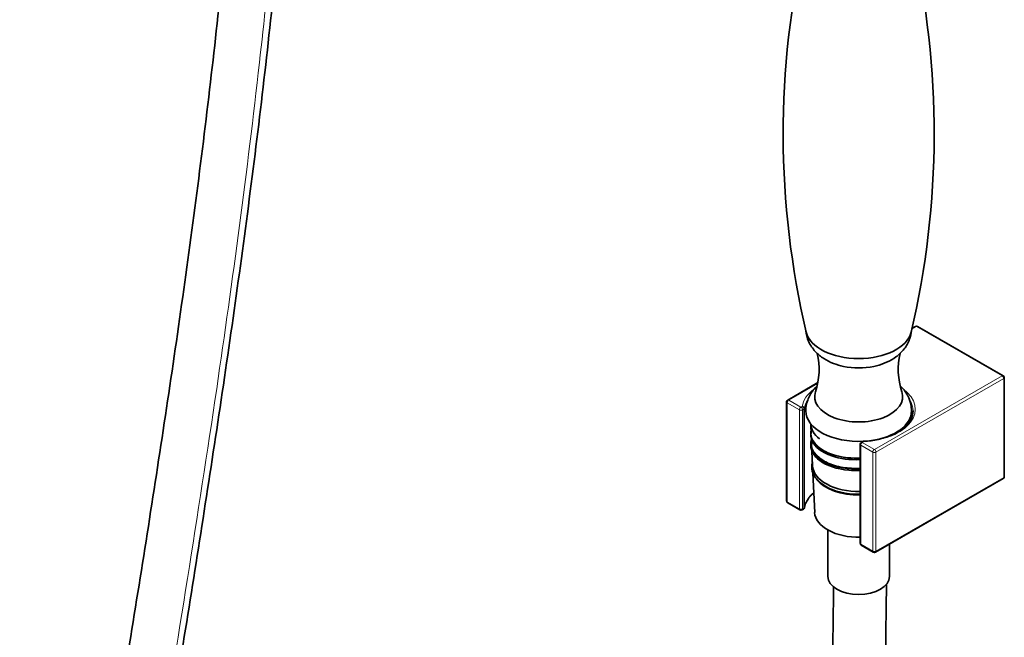
# Model space of a CAD drawing. Units: millimetres. Extents: x 16 to 667, y 10 to 200.
# Drawn here: x 261 to 284, y 141 to 155 of the extents above; entities that cross this region are included whole.
import ezdxf

# ---------------------------------------------------------------- set-up
doc = ezdxf.new("R2010")
doc.units = ezdxf.units.MM
doc.header["$LTSCALE"] = 0.75
doc.layers.add('Visible', color=7, linetype='Continuous', lineweight=35)
doc.layers.add('Visible Narrow', color=7, linetype='Continuous', lineweight=18)

msp = doc.modelspace()

# ---------------------------------------------------------------- linework, layer by layer
at = {"layer": 'Visible', "extrusion": (0, 0.817547, 0.575862)}
for p, q in [((281.806, 147.827), (281.728, 147.782)), ((283.8, 146.708), (281.856, 147.827)), ((279.592, 146.552), (278.907, 146.158)), ((283.825, 144.416), (283.825, 146.664)), ((278.881, 143.866), (278.881, 146.114)), ((279.43, 145.617), (279.43, 145.615)), ((279.44, 145.395), (279.433, 145.576)), ((281.605, 145.582), (281.606, 145.617)), ((279.43, 145.405), (279.43, 145.37)), ((279.43, 145.16), (279.43, 145.125)), ((279.451, 145.155), (279.446, 145.27)), ((280.55, 142.905), (280.55, 145.154)), ((280.606, 145.215), (280.575, 145.197)), ((279.472, 144.667), (279.458, 144.992)), ((279.519, 143.605), (279.48, 144.497)), ((283.8, 144.373), (280.901, 142.703)), ((278.907, 143.823), (279.183, 143.664)), ((279.263, 143.682), (279.232, 143.664)), ((279.818, 143.208), (279.818, 142.148)), ((281.218, 142.886), (281.218, 142.148)), ((280.851, 142.703), (280.575, 142.862))]:
    msp.add_line(p, q, dxfattribs=at)
at = {"layer": 'Visible'}
for centre, radius, start, end in [((298.409, 152.204), 19.605, 167.0031, 193.2949), ((282.987, 146.849), 1.57, 166.4655, 198.6495)]:
    msp.add_arc(centre, radius, start, end, dxfattribs=at)
at = {"layer": 'Visible', "extrusion": (6.93889e-17, -6.93889e-17, -1)}
for centre, radius, start, end in [((-262.628, 152.204), 19.605, 167.0031, 193.2949), ((-280.6, 145.154), 0.05, 0, 60.064)]:
    msp.add_arc(centre, radius, start, end, dxfattribs=at)
at = {"layer": 'Visible', "extrusion": (0, -6.93889e-17, -1)}
for centre, radius, start, end in [((-281.831, 147.784), 0.05, 60.064, 119.936), ((-280.244, 145.435), 1.452, 169.0141, 170.6722)]:
    msp.add_arc(centre, radius, start, end, dxfattribs=at)
at = {"layer": 'Visible', "extrusion": (1.38778e-16, 0, -1)}
msp.add_arc((-278.05, 146.849), 1.57, 166.4655, 198.6495, dxfattribs=at)
at = {"layer": 'Visible', "extrusion": (6.93889e-17, 0, -1)}
for centre, start, end in [((-283.775, 146.664), 119.936, 180), ((-280.631, 145.171), 60.064, 87.1066), ((-278.931, 143.866), 299.936, 0)]:
    msp.add_arc(centre, 0.05, start, end, dxfattribs=at)
at = {"layer": 'Visible', "extrusion": (6.93889e-17, 1.38778e-16, -1)}
msp.add_arc((-278.931, 146.114), 0.05, 0, 60.064, dxfattribs=at)
at = {"layer": 'Visible', "extrusion": (0, 0, -1)}
for centre, start, end in [((-283.775, 144.416), 180, 240.064), ((-279.207, 143.707), 240.064, 299.936), ((-279.238, 143.725), 188.6658, 240.064), ((-280.876, 142.746), 240.064, 299.936)]:
    msp.add_arc(centre, 0.05, start, end, dxfattribs=at)
at = {"layer": 'Visible', "extrusion": (1.38778e-16, -1.38778e-16, -1)}
msp.add_arc((-280.6, 142.905), 0.05, 299.936, 0, dxfattribs=at)
at = {"layer": 'Visible'}
for centre, major_axis, start_param, end_param in [((280.518, 147.789), (1.2, 0), 3.27737, 6.147408), ((280.518, 144.682), (1.046, 0), 3.166752, 4.742649), ((280.518, 143.619), (-1, 0), 0.025159, 1.602462)]:
    msp.add_ellipse(centre, major_axis=major_axis, ratio=0.575862, start_param=start_param, end_param=end_param, dxfattribs=at)
at = {"layer": 'Visible', "extrusion": (1.02229e-16, -6.93889e-17, -1)}
msp.add_ellipse((280.518, 147.789), major_axis=(1.2, 0), ratio=0.575862, start_param=0.135778, end_param=3.005815, dxfattribs=at)
at = {"layer": 'Visible', "extrusion": (1.49134e-16, -1.38778e-16, -1)}
msp.add_ellipse((280.518, 147.462), major_axis=(-1, 0), ratio=0.575862, start_param=4.361798, end_param=5.06298, dxfattribs=at)
at = {"layer": 'Visible', "extrusion": (9.21058e-17, -5.5443e-30, -1)}
msp.add_ellipse((280.518, 146.236), major_axis=(-1, 0), ratio=0.575862, start_param=2.946516, end_param=6.478262, dxfattribs=at)
at = {"layer": 'Visible', "extrusion": (1.71618e-16, -1.38778e-16, -1)}
for major_axis, start_param, end_param in [((1.2, 0), 1.48669, 3.141593), ((-1.2, 0), 3.141593, 4.465629)]:
    msp.add_ellipse((280.518, 145.909), major_axis=major_axis, ratio=0.575862, start_param=start_param, end_param=end_param, dxfattribs=at)
at = {"layer": 'Visible', "extrusion": (8.5386e-17, -6.93889e-17, -1)}
msp.add_ellipse((280.518, 144.6), major_axis=(1.043, 0), ratio=0.575862, start_param=1.540433, end_param=2.711877, dxfattribs=at)
at = {"layer": 'Visible', "extrusion": (1.33393e-16, -6.93889e-17, -1)}
msp.add_ellipse((280.518, 142.148), major_axis=(-0.7, 0), ratio=0.575862, start_param=3.141593, end_param=6.283185, dxfattribs=at)
at = {"layer": 'Visible'}
for points, knots in [([(266.151, 187.805), (266.163, 187.598), (266.177, 187.375), (266.276, 185.812), (266.412, 184.022), (266.677, 179.643), (266.803, 177.056), (266.881, 172.738), (266.888, 171.226), (266.852, 168.086), (266.808, 166.458), (266.659, 163.118), (266.555, 161.405), (266.281, 157.925), (266.112, 156.157), (265.715, 152.594), (265.488, 150.799), (264.99, 147.207), (264.72, 145.41), (264.161, 141.837), (263.872, 140.061), (263.305, 136.549), (263.027, 134.814), (262.515, 131.405), (262.28, 129.73), (261.951, 126.986), (261.835, 125.896), (261.671, 124.018), (261.613, 123.222), (261.499, 121.155), (261.467, 119.906), (261.493, 117.805), (261.529, 116.936), (261.644, 115.402), (261.714, 114.729), (261.878, 113.512), (261.968, 112.962), (262.165, 111.949), (262.269, 111.483), (262.594, 110.197), (262.841, 109.402), (263.376, 107.98), (263.655, 107.344), (264.248, 106.174), (264.559, 105.635), (265.22, 104.625), (265.568, 104.154), (266.308, 103.264), (266.7, 102.847), (267.532, 102.064), (267.973, 101.702), (268.9, 101.04), (269.388, 100.744), (270.4, 100.232), (270.924, 100.021), (271.984, 99.701), (272.519, 99.594), (273.571, 99.498), (274.087, 99.506), (275.072, 99.638), (275.542, 99.759), (276.428, 100.104), (276.845, 100.327), (277.629, 100.875), (277.997, 101.202), (278.695, 101.973), (279.022, 102.424), (279.643, 103.483), (279.929, 104.104), (280.322, 105.178), (280.455, 105.599), (280.71, 106.533), (280.829, 107.051), (281.053, 108.219), (281.154, 108.877), (281.336, 110.398), (281.41, 111.273), (281.531, 113.396), (281.56, 114.666), (281.571, 118.15), (281.507, 120.411), (281.363, 124.901), (281.283, 127.128), (281.185, 130.801), (281.154, 132.304), (281.109, 135.803), (281.111, 137.667), (281.127, 140.005), (281.134, 140.708), (281.144, 141.555), (281.147, 141.769), (281.149, 141.973)], [0.0261196, 0.0261196, 0.0261196, 0.0261196, 0.0350565, 0.0350565, 0.0850565, 0.0850565, 0.1350565, 0.1350565, 0.1600565, 0.1600565, 0.1850565, 0.1850565, 0.2100565, 0.2100565, 0.2350565, 0.2350565, 0.2600565, 0.2600565, 0.2850565, 0.2850565, 0.3100565, 0.3100565, 0.3350565, 0.3350565, 0.3600565, 0.3600565, 0.3769951, 0.3769951, 0.3897833, 0.3897833, 0.4107306, 0.4107306, 0.4261521, 0.4261521, 0.4386756, 0.4386756, 0.4493959, 0.4493959, 0.4589016, 0.4589016, 0.476212, 0.476212, 0.4914059, 0.4914059, 0.5056673, 0.5056673, 0.5197071, 0.5197071, 0.534017, 0.534017, 0.5489431, 0.5489431, 0.5646511, 0.5646511, 0.581058, 0.581058, 0.5977974, 0.5977974, 0.6143379, 0.6143379, 0.6303158, 0.6303158, 0.6458742, 0.6458742, 0.6616616, 0.6616616, 0.6785912, 0.6785912, 0.6977339, 0.6977339, 0.7091975, 0.7091975, 0.7222047, 0.7222047, 0.7374688, 0.7374688, 0.7563328, 0.7563328, 0.7819004, 0.7819004, 0.8250448, 0.8250448, 0.8687836, 0.8687836, 0.9015877, 0.9015877, 0.9507938, 0.9507938, 0.9753969, 0.9753969, 0.9842922, 0.9842922, 0.9842922, 0.9842922]), ([(267.355, 187.782), (267.372, 187.479), (267.393, 187.144), (267.511, 185.361), (267.654, 183.47), (267.916, 178.9), (268.033, 176.221), (268.087, 171.777), (268.084, 170.225), (268.025, 167.012), (267.968, 165.35), (267.792, 161.947), (267.673, 160.207), (267.369, 156.678), (267.186, 154.889), (266.763, 151.293), (266.523, 149.485), (266.006, 145.877), (265.728, 144.076), (265.162, 140.506), (264.873, 138.736), (264.313, 135.247), (264.042, 133.529), (263.553, 130.165), (263.333, 128.519), (263.042, 125.894), (262.945, 124.889), (262.811, 123.15), (262.765, 122.407), (262.68, 120.477), (262.664, 119.311), (262.711, 117.354), (262.755, 116.543), (262.879, 115.118), (262.951, 114.495), (263.117, 113.371), (263.205, 112.866), (263.396, 111.937), (263.496, 111.511), (263.804, 110.342), (264.035, 109.622), (264.527, 108.343), (264.78, 107.775), (265.313, 106.732), (265.59, 106.253), (266.173, 105.358), (266.479, 104.94), (267.126, 104.152), (267.467, 103.782), (268.189, 103.087), (268.57, 102.764), (269.37, 102.17), (269.79, 101.902), (270.66, 101.435), (271.109, 101.239), (272.019, 100.932), (272.478, 100.824), (273.385, 100.707), (273.831, 100.699), (274.696, 100.787), (275.113, 100.884), (275.908, 101.185), (276.286, 101.39), (276.994, 101.909), (277.325, 102.224), (277.94, 102.97), (278.225, 103.404), (278.758, 104.422), (279.002, 105.016), (279.338, 106.052), (279.451, 106.457), (279.668, 107.361), (279.769, 107.865), (279.961, 109.012), (280.046, 109.663), (280.2, 111.184), (280.26, 112.068), (280.355, 114.248), (280.37, 115.57), (280.349, 119.342), (280.262, 121.852), (280.11, 126.396), (280.043, 128.446), (279.963, 131.817), (279.94, 133.193), (279.908, 136.392), (279.912, 138.096), (279.93, 140.435), (279.94, 141.232), (279.948, 141.914)], [0.0274358, 0.0274358, 0.0274358, 0.0274358, 0.0404025, 0.0404025, 0.0904025, 0.0904025, 0.1404025, 0.1404025, 0.1654025, 0.1654025, 0.1904025, 0.1904025, 0.2154025, 0.2154025, 0.2404025, 0.2404025, 0.2654025, 0.2654025, 0.2904025, 0.2904025, 0.3154025, 0.3154025, 0.3404025, 0.3404025, 0.3654025, 0.3654025, 0.3813944, 0.3813944, 0.393648, 0.393648, 0.4138538, 0.4138538, 0.4288164, 0.4288164, 0.4409716, 0.4409716, 0.4513608, 0.4513608, 0.4605518, 0.4605518, 0.4772472, 0.4772472, 0.4918302, 0.4918302, 0.5054769, 0.5054769, 0.5188992, 0.5188992, 0.5325976, 0.5325976, 0.5469367, 0.5469367, 0.5621215, 0.5621215, 0.5781601, 0.5781601, 0.5948794, 0.5948794, 0.6120611, 0.6120611, 0.6296072, 0.6296072, 0.647426, 0.647426, 0.665207, 0.665207, 0.6831948, 0.6831948, 0.7026105, 0.7026105, 0.7140384, 0.7140384, 0.7270171, 0.7270171, 0.7423527, 0.7423527, 0.7615555, 0.7615555, 0.7882107, 0.7882107, 0.8360499, 0.8360499, 0.8770374, 0.8770374, 0.9077781, 0.9077781, 0.953889, 0.953889, 0.9832286, 0.9832286, 0.9832286, 0.9832286]), ([(280.175, 146.921), (280.097, 146.938), (280.02, 146.96), (279.87, 147.018), (279.797, 147.054), (279.659, 147.143), (279.592, 147.196), (279.473, 147.326), (279.419, 147.403), (279.348, 147.567), (279.327, 147.649), (279.321, 147.733)], [1.135989, 1.135989, 1.135989, 1.135989, 1.38003, 1.38003, 1.624071, 1.624071, 1.868112, 1.868112, 2.112153, 2.112153, 2.312245, 2.312245, 2.312245, 2.312245]), ([(281.716, 147.733), (281.711, 147.666), (281.697, 147.601), (281.645, 147.456), (281.602, 147.381), (281.496, 147.245), (281.432, 147.187), (281.298, 147.088), (281.227, 147.048), (281.08, 146.982), (281.004, 146.956), (280.905, 146.931), (280.883, 146.926), (280.862, 146.921)], [5.541737, 5.541737, 5.541737, 5.541737, 5.699871, 5.699871, 5.918902, 5.918902, 6.162943, 6.162943, 6.406984, 6.406984, 6.651025, 6.651025, 6.717992, 6.717992, 6.717992, 6.717992]), ([(279.318, 145.909), (279.318, 145.994), (279.334, 146.079), (279.391, 146.241), (279.435, 146.316), (279.513, 146.417), (279.544, 146.45), (279.576, 146.481)], [2.3561945, 2.3561945, 2.3561945, 2.3561945, 2.5582786, 2.5582786, 2.7773096, 2.7773096, 2.9022491, 2.9022491, 2.9022491, 2.9022491]), ([(281.461, 146.481), (281.475, 146.467), (281.49, 146.452), (281.564, 146.372), (281.618, 146.294), (281.693, 146.121), (281.715, 146.027), (281.718, 145.923), (281.718, 145.916), (281.718, 145.909)], [4.9517326, 4.9517326, 4.9517326, 4.9517326, 5.0097051, 5.0097051, 5.2537461, 5.2537461, 5.4804121, 5.4804121, 5.4977871, 5.4977871, 5.4977871, 5.4977871]), ([(281.754, 145.909), (281.754, 145.844), (281.737, 145.779), (281.67, 145.652), (281.619, 145.59), (281.484, 145.476), (281.401, 145.423), (281.211, 145.334), (281.104, 145.298), (280.874, 145.244), (280.752, 145.227), (280.628, 145.221)], [5.497787, 5.497787, 5.497787, 5.497787, 5.794438, 5.794438, 6.091088, 6.091088, 6.387739, 6.387739, 6.684389, 6.684389, 6.98104, 6.98104, 6.98104, 6.98104]), ([(280.55, 144.841), (280.36, 144.832), (280.168, 144.85), (280, 144.896), (279.764, 144.96), (279.579, 145.075), (279.491, 145.211), (279.437, 145.294), (279.42, 145.384), (279.438, 145.471)], [11.301765, 11.301765, 11.301765, 11.301765, 11.827554, 11.827554, 11.827554, 12.565744, 12.565744, 12.565744, 13.014986, 13.014986, 13.014986, 13.014986]), ([(279.431, 145.37), (279.431, 145.323), (279.44, 145.277), (279.461, 145.231), (279.524, 145.092), (279.686, 144.966), (279.906, 144.89), (280.094, 144.824), (280.323, 144.794), (280.55, 144.806)], [-15.873903, -15.873903, -15.873903, -15.873903, -15.635941, -15.635941, -15.635941, -14.900442, -14.900442, -14.900442, -14.274009, -14.274009, -14.274009, -14.274009]), ([(280.55, 144.596), (280.486, 144.592), (280.422, 144.592), (280.358, 144.595), (280.094, 144.608), (279.847, 144.68), (279.678, 144.789), (279.507, 144.898), (279.418, 145.045), (279.432, 145.19), (279.434, 145.213), (279.439, 145.237), (279.447, 145.261)], [17.58495, 17.58495, 17.58495, 17.58495, 17.761831, 17.761831, 17.761831, 18.496935, 18.496935, 18.496935, 19.23605, 19.23605, 19.23605, 19.357556, 19.357556, 19.357556, 19.357556]), ([(279.43, 145.125), (279.431, 145.003), (279.502, 144.882), (279.633, 144.784), (279.789, 144.668), (280.028, 144.588), (280.291, 144.565), (280.376, 144.557), (280.463, 144.556), (280.55, 144.561)], [-22.157088, -22.157088, -22.157088, -22.157088, -21.536277, -21.536277, -21.536277, -20.797241, -20.797241, -20.797241, -20.557195, -20.557195, -20.557195, -20.557195]), ([(280.55, 144.007), (280.469, 144.006), (280.387, 144.01), (280.201, 144.032), (280.095, 144.055), (279.897, 144.12), (279.802, 144.164), (279.648, 144.267), (279.586, 144.326), (279.494, 144.453), (279.464, 144.523), (279.452, 144.609), (279.451, 144.625), (279.451, 144.679), (279.457, 144.717), (279.469, 144.754)], [3.138909, 3.138909, 3.138909, 3.138909, 3.380872, 3.380872, 3.710612, 3.710612, 4.061022, 4.061022, 4.399295, 4.399295, 4.740635, 4.740635, 4.818416, 4.818416, 5.000521, 5.000521, 5.000521, 5.000521]), ([(279.499, 144.048), (279.492, 144.042), (279.485, 144.036), (279.409, 143.969), (279.357, 143.903), (279.306, 143.796), (279.294, 143.757), (279.288, 143.717)], [3.3133417, 3.3133417, 3.3133417, 3.3133417, 3.34343, 3.34343, 3.6579556, 3.6579556, 3.8394474, 3.8394474, 3.8394474, 3.8394474])]:
    msp.add_open_spline(points, degree=3, knots=knots, dxfattribs=at)
msp.add_open_spline([(279.43, 145.615), (279.431, 145.495), (279.501, 145.375), (279.629, 145.278)], degree=3, dxfattribs=at)
at = {"layer": 'Visible Narrow', "extrusion": (0, 0.817547, 0.575862)}
for p, q in [((281.723, 147.763), (281.831, 147.825)), ((281.831, 147.825), (283.775, 146.705)), ((283.775, 146.705), (280.876, 145.036)), ((278.931, 146.155), (279.588, 146.533)), ((280.911, 144.974), (283.811, 146.644)), ((283.811, 146.644), (283.811, 144.396)), ((278.896, 143.846), (278.896, 146.094)), ((278.896, 146.094), (279.172, 145.935)), ((279.207, 145.996), (278.931, 146.155)), ((279.238, 146.014), (279.207, 145.996)), ((279.172, 145.935), (279.172, 143.687)), ((279.243, 145.935), (279.274, 145.953)), ((279.243, 143.687), (279.243, 145.935)), ((279.274, 145.953), (279.274, 143.705)), ((279.288, 143.722), (279.288, 145.971)), ((280.565, 142.885), (280.565, 145.133)), ((280.565, 145.133), (280.841, 144.974)), ((280.6, 145.194), (280.631, 145.212)), ((280.876, 145.036), (280.6, 145.194)), ((280.841, 144.974), (280.841, 142.726)), ((280.911, 142.726), (280.911, 144.974)), ((283.811, 144.396), (280.911, 142.726)), ((279.172, 143.687), (278.896, 143.846)), ((279.274, 143.705), (279.243, 143.687)), ((280.841, 142.726), (280.565, 142.885))]:
    msp.add_line(p, q, dxfattribs=at)
at = {"layer": 'Visible Narrow', "extrusion": (6.92546e-17, -1.20263e-16, -1)}
for centre, start_param, end_param in [((281.831, 147.784), 0, 0.783464), ((283.775, 146.664), 0.783464, 2.354261)]:
    msp.add_ellipse(centre, major_axis=(-0.025, 0.0433), ratio=0.578093, start_param=start_param, end_param=end_param, dxfattribs=at)
at = {"layer": 'Visible Narrow', "extrusion": (1.15701e-16, -1.467e-16, -1)}
for centre, start_param, end_param in [((281.831, 147.784), -0.783464, 0), ((278.931, 146.114), 3.928925, 5.499721), ((280.6, 145.154), 3.928925, 5.499721), ((278.931, 143.866), 3.141593, 3.928925)]:
    msp.add_ellipse(centre, major_axis=(0.025, 0.0433), ratio=0.578093, start_param=start_param, end_param=end_param, dxfattribs=at)
at = {"layer": 'Visible Narrow'}
for centre, major_axis, ratio, start_param, end_param in [((283.775, 146.664), (0.025, 0.0433), 0.578093, 0, 0.783464), ((283.775, 146.664), (0.05, 0), 0.575862, -0.785398, 0), ((280.518, 145.949), (-1.285, 0), 0.575862, -0.660566, -0.087543), ((280.518, 145.949), (-1.285, 0), 0.575862, 1.65834, 3.802159), ((278.931, 146.114), (0.05, 0), 0.575862, 3.141593, 3.926991), ((278.931, 146.114), (-0.025, 0.0433), 0.578093, -0.783464, 0), ((279.238, 145.973), (-0.0494, 0.0075), 0.814416, 3.265087, 4.835884), ((279.207, 145.956), (0.025, 0.0433), 0.578093, 0.783464, 2.354261), ((279.207, 145.956), (0.05, 0), 0.575862, 3.926991, 5.497787), ((279.207, 145.956), (-0.025, 0.0433), 0.578093, 3.928925, 5.499721), ((279.238, 145.973), (-0.05, 0), 0.575862, 2.356194, 3.054049), ((280.6, 145.154), (-0.05, 0), 0.575862, 0, 0.785398), ((280.6, 145.154), (-0.025, 0.0433), 0.578093, -0.783464, 0), ((280.631, 145.171), (-0.0025, 0.0499), 0.07148, -0.615465, 0), ((280.876, 144.995), (0.025, 0.0433), 0.578093, 0.783464, 2.354261), ((280.876, 144.995), (0.05, 0), 0.575862, 3.926991, 5.497787), ((280.876, 144.995), (-0.025, 0.0433), 0.578093, 3.928925, 5.499721), ((280.518, 143.66), (-1.235, 0), 0.575862, -0.599675, -0.087543), ((279.207, 143.707), (0.025, 0.0433), 0.578093, 2.354261, 3.141593), ((279.207, 143.707), (-0.025, 0.0433), 0.578093, 3.141593, 3.928925), ((279.238, 143.725), (-0.0494, 0.0075), 0.814416, 3.141593, 3.265087), ((280.876, 142.746), (0.025, 0.0433), 0.578093, 2.354261, 3.141593), ((280.876, 142.746), (-0.025, 0.0433), 0.578093, 3.141593, 3.928925)]:
    msp.add_ellipse(centre, major_axis=major_axis, ratio=ratio, start_param=start_param, end_param=end_param, dxfattribs=at)
at = {"layer": 'Visible Narrow', "extrusion": (1.29386e-16, -8.56353e-17, -1)}
msp.add_ellipse((279.238, 145.973), major_axis=(-0.025, 0.0433), ratio=0.578093, start_param=0.783464, end_param=2.354261, dxfattribs=at)
at = {"layer": 'Visible Narrow', "extrusion": (3.56953e-17, -6.93889e-17, -1)}
msp.add_ellipse((280.518, 145.909), major_axis=(-1.235, 0), ratio=0.575862, start_param=0.087543, end_param=0.359414, dxfattribs=at)
at = {"layer": 'Visible Narrow', "extrusion": (7.33799e-17, -6.93889e-17, -1)}
msp.add_ellipse((280.518, 145.909), major_axis=(1.235, 0), ratio=0.575862, start_param=-0.359414, end_param=0, dxfattribs=at)
at = {"layer": 'Visible Narrow', "extrusion": (6.78021e-17, -3.46945e-16, -1)}
msp.add_ellipse((280.518, 145.639), major_axis=(-1.088, 0), ratio=0.575862, start_param=-0.613473, end_param=-0.036007, dxfattribs=at)
at = {"layer": 'Visible Narrow', "extrusion": (4.56166e-18, -7.7445e-17, -1)}
msp.add_ellipse((280.631, 145.171), major_axis=(-0.025, 0.0433), ratio=0.578093, start_param=0, end_param=0.783464, dxfattribs=at)
at = {"layer": 'Visible Narrow', "extrusion": (3.9189e-17, -1.37576e-16, -1)}
msp.add_ellipse((283.775, 144.416), major_axis=(-0.025, 0.0433), ratio=0.578093, start_param=2.354261, end_param=3.141593, dxfattribs=at)
at = {"layer": 'Visible Narrow', "extrusion": (9.05602e-17, -6.93889e-17, -1)}
for centre, major_axis, start_param, end_param in [((283.775, 144.416), (-0.05, 0), 3.141593, 3.926991), ((279.207, 143.707), (0.05, 0), 0.785398, 2.356194), ((279.238, 143.725), (-0.05, 0), 3.229136, 3.926991), ((280.6, 142.905), (-0.05, 0), -0.785398, 0), ((280.876, 142.746), (0.05, 0), 0.785398, 2.356194)]:
    msp.add_ellipse(centre, major_axis=major_axis, ratio=0.575862, start_param=start_param, end_param=end_param, dxfattribs=at)
at = {"layer": 'Visible Narrow', "extrusion": (1.01243e-16, -6.93889e-17, -1)}
msp.add_ellipse((278.931, 143.866), major_axis=(-0.05, 0), ratio=0.575862, start_param=-0.785398, end_param=0, dxfattribs=at)
at = {"layer": 'Visible Narrow', "extrusion": (2.35964e-16, 2.15954e-16, -1)}
msp.add_ellipse((279.238, 143.725), major_axis=(-0.025, 0.0433), ratio=0.578093, start_param=2.354261, end_param=3.141593, dxfattribs=at)
at = {"layer": 'Visible Narrow', "extrusion": (2.1046e-16, -1.21196e-16, -1)}
msp.add_ellipse((280.6, 142.905), major_axis=(0.025, 0.0433), ratio=0.578093, start_param=3.141593, end_param=3.928925, dxfattribs=at)
at = {"layer": 'Visible Narrow'}
for points, knots in [([(267.165, 187.786), (267.186, 187.393), (267.214, 186.939), (267.248, 186.425), (267.302, 185.625), (267.369, 184.681), (267.441, 183.603), (267.517, 182.483), (267.597, 181.219), (267.669, 179.83), (267.742, 178.438), (267.806, 176.921), (267.849, 175.298), (267.892, 173.712), (267.913, 172.025), (267.903, 170.26), (267.893, 168.543), (267.853, 166.752), (267.776, 164.907), (267.701, 163.108), (267.59, 161.257), (267.443, 159.375), (267.299, 157.547), (267.121, 155.689), (266.911, 153.818), (266.634, 151.362), (266.303, 148.883), (265.94, 146.415), (265.515, 143.532), (265.047, 140.663), (264.594, 137.856), (264.126, 134.956), (263.675, 132.12), (263.314, 129.395), (263.046, 127.376), (262.828, 125.418), (262.688, 123.538), (262.573, 122.004), (262.51, 120.522), (262.511, 119.102), (262.511, 117.859), (262.559, 116.663), (262.662, 115.521), (262.797, 114.007), (263.027, 112.587), (263.353, 111.276), (263.663, 110.032), (264.06, 108.885), (264.537, 107.842), (264.846, 107.166), (265.188, 106.534), (265.56, 105.946), (266.065, 105.148), (266.626, 104.431), (267.229, 103.801), (267.892, 103.108), (268.606, 102.521), (269.345, 102.051), (270.093, 101.574), (270.866, 101.217), (271.633, 100.99), (272.381, 100.768), (273.122, 100.67), (273.829, 100.698), (274.402, 100.722), (274.953, 100.829), (275.47, 101.019)], [0.0234689, 0.0234689, 0.0234689, 0.0234689, 0.0413534, 0.0413534, 0.0413534, 0.0691855, 0.0691855, 0.0691855, 0.098118, 0.098118, 0.098118, 0.1270898, 0.1270898, 0.1270898, 0.1554221, 0.1554221, 0.1554221, 0.1829786, 0.1829786, 0.1829786, 0.2098672, 0.2098672, 0.2098672, 0.235985, 0.235985, 0.235985, 0.2702764, 0.2702764, 0.2702764, 0.3103325, 0.3103325, 0.3103325, 0.3517188, 0.3517188, 0.3517188, 0.3823753, 0.3823753, 0.3823753, 0.4073931, 0.4073931, 0.4073931, 0.429298, 0.429298, 0.429298, 0.4583575, 0.4583575, 0.4583575, 0.4859298, 0.4859298, 0.4859298, 0.5037731, 0.5037731, 0.5037731, 0.5279739, 0.5279739, 0.5279739, 0.5545638, 0.5545638, 0.5545638, 0.581501, 0.581501, 0.581501, 0.6077672, 0.6077672, 0.6077672, 0.6290564, 0.6290564, 0.6290564, 0.6290564]), ([(280.55, 144.849), (280.543, 144.848), (280.535, 144.848), (280.387, 144.842), (280.247, 144.852), (279.986, 144.903), (279.867, 144.943), (279.665, 145.046), (279.585, 145.108), (279.474, 145.246), (279.444, 145.32), (279.44, 145.395)], [-12.596323, -12.596323, -12.596323, -12.596323, -12.573882, -12.573882, -12.15115, -12.15115, -11.728667, -11.728667, -11.306433, -11.306433, -10.889777, -10.889777, -10.889777, -10.889777]), ([(280.55, 144.614), (280.42, 144.608), (280.29, 144.615), (280.035, 144.656), (279.914, 144.692), (279.706, 144.789), (279.621, 144.848), (279.498, 144.983), (279.462, 145.056), (279.452, 145.139), (279.451, 145.147), (279.451, 145.155)], [-5.812562, -5.812562, -5.812562, -5.812562, -5.421229, -5.421229, -5.002721, -5.002721, -4.584461, -4.584461, -4.16645, -4.16645, -4.121903, -4.121903, -4.121903, -4.121903]), ([(279.451, 144.641), (279.451, 144.481), (279.682, 144.16), (280.25, 144.024), (280.54, 144.027), (280.55, 144.027)], [5, 5, 5, 5, 6, 7, 7.037863, 7.037863, 7.037863, 7.037863])]:
    msp.add_open_spline(points, degree=3, knots=knots, dxfattribs=at)
msp.add_open_spline([(281.678, 145.673), (281.675, 145.687), (281.673, 145.701), (281.67, 145.715)], degree=3, dxfattribs=at)

doc.saveas('drawing.dxf')
